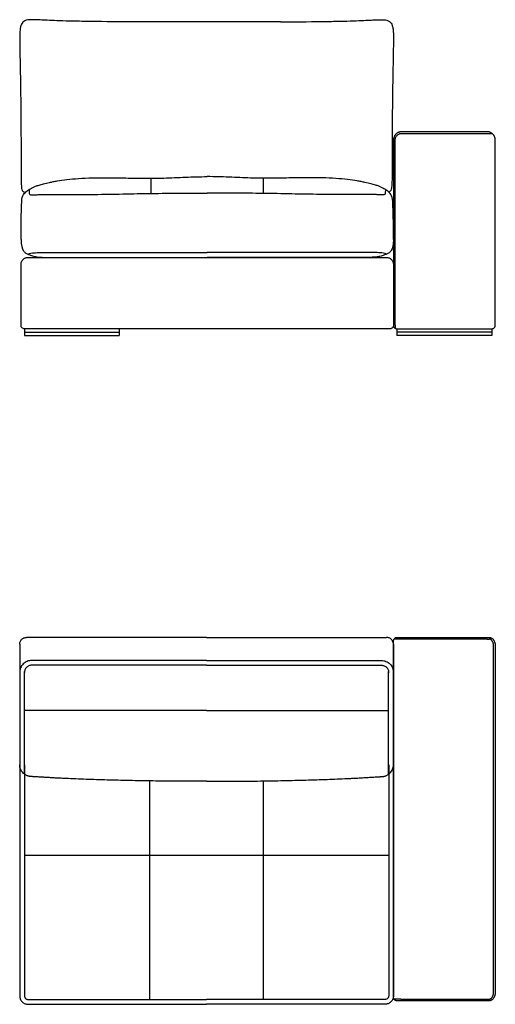
# Model space of a CAD drawing. Units: millimetres. Extents: x -24384 to 47921, y -21938 to -347.
# Drawn here: x -18821 to -17421, y -13492 to -10594 of the extents above; entities that cross this region are included whole.
import ezdxf

# ---------------------------------------------------------------- set-up
doc = ezdxf.new("R2010")
doc.units = ezdxf.units.MM
doc.layers.add('03_LINEA FINA', color=254, linetype='Continuous', true_color=0xbebebe)

msp = doc.modelspace()

# ---------------------------------------------------------------- linework, layer by layer
at = {"layer": '03_LINEA FINA'}
msp.add_lwpolyline([(-17734.6, -13054), (-18247.6, -13054), (-18806.7, -13054)], dxfattribs=at)
for points, knots in [([(-18488.2, -10600), (-18543.1, -10600), (-18610.4, -10599.4), (-18675.3, -10598), (-18712.9, -10596.8), (-18740.9, -10595.6), (-18761.1, -10594.6), (-18775.5, -10593.9), (-18791.6, -10593.7), (-18806.7, -10595.7), (-18815.2, -10604), (-18818.7, -10615.9), (-18820.7, -10631.6), (-18820.7, -10653.8), (-18820.3, -10683.8), (-18819.8, -10710.6), (-18819.1, -10742.3), (-18818.5, -10779.5), (-18817.9, -10815.6), (-18817.5, -10847.9), (-18817.3, -10873.9), (-18817.1, -10897.3), (-18817, -10917.1), (-18816.9, -10932.5), (-18816.8, -10948.5), (-18816.8, -10962.4), (-18816.8, -10973.8), (-18816.8, -10981), (-18816.8, -10987), (-18816.8, -10991.4), (-18816.8, -10995.2), (-18816.8, -10998.2), (-18816.8, -10999.8), (-18816.8, -11000.7), (-18816.8, -11001.1), (-18816.8, -11001.6), (-18816.8, -11002.7), (-18816.8, -11004.9), (-18816.8, -11008), (-18816.8, -11011.5), (-18816.8, -11016.1), (-18816.8, -11021.7), (-18816.7, -11030.1), (-18816.7, -11037.8), (-18816.7, -11044.8), (-18816.6, -11054.6), (-18816.5, -11067.1), (-18816.1, -11079.2), (-18815.5, -11087.8), (-18814.2, -11095.2), (-18811.6, -11099.3), (-18807.6, -11101.6), (-18805.1, -11102.4), (-18804.4, -11102.6)], [885.458543, 885.458543, 885.458543, 885.458543, 939.588747, 966.653849, 993.718951, 1020.784053, 1047.849155, 1074.914257, 1101.979359, 1170.853069, 1239.726779, 1274.163634, 1308.600489, 1377.474199, 1411.911054, 1446.347909, 1480.784764, 1515.221619, 1549.658474, 1566.876901, 1584.095329, 1601.313756, 1609.92297, 1618.532183, 1627.141397, 1635.750611, 1640.055218, 1644.359825, 1646.512128, 1648.664432, 1650.816735, 1651.892887, 1652.969038, 1653.034322, 1653.099605, 1653.230172, 1653.491305, 1654.013571, 1655.058104, 1656.102637, 1657.147171, 1659.236237, 1661.325303, 1665.503435, 1667.592501, 1669.681567, 1678.037831, 1686.394095, 1694.750359, 1703.106623, 1719.819151, 1736.531679, 1742.518535, 1742.518535, 1742.518535, 1742.518535]), ([(-18053, -10600), (-17998.1, -10600), (-17930.8, -10599.4), (-17865.9, -10598), (-17828.3, -10596.8), (-17800.3, -10595.6), (-17780.1, -10594.6), (-17765.7, -10593.9), (-17749.7, -10593.7), (-17734.5, -10595.7), (-17726.1, -10604), (-17722.5, -10615.9), (-17720.6, -10631.6), (-17720.6, -10653.8), (-17721, -10683.8), (-17721.5, -10710.6), (-17722.1, -10742.3), (-17722.8, -10779.5), (-17723.4, -10815.6), (-17723.8, -10847.9), (-17724, -10873.9), (-17724.2, -10897.3), (-17724.3, -10917.1), (-17724.4, -10932.5), (-17724.4, -10948.5), (-17724.5, -10962.4), (-17724.5, -10973.8), (-17724.5, -10981), (-17724.5, -10987), (-17724.5, -10991.4), (-17724.5, -10995.2), (-17724.5, -10998.2), (-17724.5, -10999.8), (-17724.5, -11000.7), (-17724.5, -11001.1), (-17724.5, -11001.6), (-17724.5, -11002.7), (-17724.5, -11004.9), (-17724.5, -11008), (-17724.5, -11011.5), (-17724.5, -11016.1), (-17724.5, -11021.7), (-17724.5, -11030.1), (-17724.6, -11037.8), (-17724.6, -11044.8), (-17724.6, -11054.6), (-17724.8, -11067.1), (-17725.2, -11079.2), (-17725.8, -11087.8), (-17727.1, -11095.2), (-17729.5, -11099.1), (-17732.6, -11101), (-17734.1, -11101.6)], [885.458543, 885.458543, 885.458543, 885.458543, 939.588747, 966.653849, 993.718951, 1020.784053, 1047.849155, 1074.914257, 1101.979359, 1170.853069, 1239.726779, 1274.163634, 1308.600489, 1377.474199, 1411.911054, 1446.347909, 1480.784764, 1515.221619, 1549.658474, 1566.876901, 1584.095329, 1601.313756, 1609.92297, 1618.532183, 1627.141397, 1635.750611, 1640.055218, 1644.359825, 1646.512128, 1648.664432, 1650.816735, 1651.892887, 1652.969038, 1653.034322, 1653.099605, 1653.230172, 1653.491305, 1654.013571, 1655.058104, 1656.102637, 1657.147171, 1659.236237, 1661.325303, 1665.503435, 1667.592501, 1669.681567, 1678.037831, 1686.394095, 1694.750359, 1703.106623, 1719.819151, 1734.086053, 1734.086053, 1734.086053, 1734.086053]), ([(-17720.6, -11493.5), (-17720.6, -11471.9), (-17720.6, -11427.9), (-17720.6, -11360.2), (-17720.6, -11291.3), (-17720.6, -11233.2), (-17720.6, -11186.8), (-17720.6, -11152), (-17720.6, -11117.4), (-17720.6, -11082.9), (-17720.6, -11054.5), (-17720.6, -11031.9), (-17720.6, -11015), (-17720.6, -11001), (-17720.6, -10989.9), (-17720.6, -10981.6), (-17720.6, -10973.3), (-17720.6, -10966.5), (-17720.6, -10961), (-17720.6, -10957.6), (-17720.6, -10954.8), (-17720.6, -10952.8), (-17720.6, -10951.1), (-17720.6, -10949.9), (-17720.6, -10949.2), (-17720.6, -10948.9), (-17720.6, -10948.7), (-17720.6, -10948.6), (-17720.6, -10948.5), (-17720.6, -10948.4), (-17720.6, -10948.3), (-17720.6, -10948.1), (-17720.6, -10947.9), (-17720.6, -10947.5), (-17720.6, -10947), (-17720.5, -10946.4), (-17720.5, -10945.8), (-17720.4, -10945.1), (-17720.2, -10944.1), (-17720, -10942.9), (-17719.6, -10941.3), (-17718.9, -10939.4), (-17717.9, -10937.1), (-17716.6, -10934.9), (-17715.1, -10932.8), (-17712.8, -10930.2), (-17710.1, -10928), (-17707.2, -10926.3), (-17705, -10925.2), (-17703.1, -10924.6), (-17701.6, -10924.2), (-17700.4, -10923.9), (-17699.5, -10923.8), (-17698.7, -10923.7), (-17698.2, -10923.6), (-17697.6, -10923.6), (-17697.2, -10923.5), (-17696.8, -10923.5), (-17696.6, -10923.5), (-17696.4, -10923.5), (-17696.3, -10923.5), (-17696.1, -10923.5), (-17696.1, -10923.5), (-17696, -10923.5), (-17695.8, -10923.5), (-17695.5, -10923.5), (-17694.8, -10923.5), (-17693.9, -10923.5), (-17692.9, -10923.5), (-17691.6, -10923.5), (-17689.9, -10923.5), (-17687.1, -10923.5), (-17683.8, -10923.5), (-17679.7, -10923.5), (-17675.7, -10923.5), (-17670.3, -10923.5), (-17663.7, -10923.5), (-17655.7, -10923.5), (-17645.2, -10923.5), (-17632.2, -10923.5), (-17616.7, -10923.5), (-17601.3, -10923.5), (-17586, -10923.5), (-17570.7, -10923.5), (-17555.4, -10923.5), (-17540.1, -10923.5), (-17524.7, -10923.5), (-17509.2, -10923.5), (-17496.2, -10923.5), (-17485.7, -10923.5), (-17477.7, -10923.5), (-17471.1, -10923.5), (-17465.7, -10923.5), (-17461.7, -10923.5), (-17457.6, -10923.5), (-17454.3, -10923.5), (-17451.5, -10923.5), (-17449.8, -10923.5), (-17448.5, -10923.5), (-17447.5, -10923.5), (-17446.6, -10923.5), (-17445.9, -10923.5), (-17445.6, -10923.5), (-17445.4, -10923.5), (-17445.3, -10923.5), (-17445.2, -10923.5), (-17445.1, -10923.5), (-17445, -10923.5), (-17444.8, -10923.5), (-17444.6, -10923.5), (-17444.2, -10923.5), (-17443.8, -10923.6), (-17443.2, -10923.6), (-17442.7, -10923.7), (-17441.9, -10923.8), (-17441, -10923.9), (-17439.8, -10924.2), (-17438.3, -10924.6), (-17436.4, -10925.2), (-17434.2, -10926.3), (-17431.3, -10928), (-17428.6, -10930.2), (-17426.3, -10932.8), (-17424.8, -10934.9), (-17423.5, -10937.1), (-17422.5, -10939.4), (-17421.8, -10941.3), (-17421.4, -10942.9), (-17421.2, -10944.1), (-17421, -10945.1), (-17420.9, -10945.8), (-17420.8, -10946.4), (-17420.8, -10947), (-17420.8, -10947.5), (-17420.8, -10947.9), (-17420.8, -10948.1), (-17420.8, -10948.3), (-17420.8, -10948.4), (-17420.8, -10948.5), (-17420.8, -10948.6), (-17420.8, -10948.7), (-17420.8, -10948.9), (-17420.8, -10949.2), (-17420.8, -10949.9), (-17420.8, -10951.1), (-17420.8, -10952.8), (-17420.8, -10954.8), (-17420.8, -10957.6), (-17420.8, -10961), (-17420.8, -10966.5), (-17420.8, -10973.3), (-17420.8, -10981.6), (-17420.8, -10989.9), (-17420.8, -11001), (-17420.8, -11015), (-17420.8, -11031.9), (-17420.8, -11054.5), (-17420.8, -11082.9), (-17420.8, -11117.4), (-17420.8, -11152), (-17420.8, -11186.8), (-17420.8, -11221.6), (-17420.8, -11256.4), (-17420.8, -11291.2), (-17420.8, -11325.7), (-17420.8, -11360.1), (-17420.8, -11388.4), (-17420.8, -11410.9), (-17420.8, -11427.7), (-17420.8, -11444.3), (-17420.8, -11458.1), (-17420.8, -11469.1), (-17420.8, -11475.9), (-17420.8, -11481.3), (-17420.8, -11485.4), (-17420.8, -11488.8), (-17420.8, -11491.1), (-17420.8, -11492.5), (-17420.8, -11493.2), (-17420.8, -11493.5), (-17420.8, -11493.5), (-17420.8, -11493.6), (-17420.8, -11493.6), (-17420.8, -11493.7), (-17420.8, -11493.8), (-17420.8, -11494), (-17420.8, -11494.2), (-17420.8, -11494.5), (-17420.8, -11494.9), (-17420.9, -11495.3), (-17421, -11495.8), (-17421.2, -11496.4), (-17421.4, -11497.2), (-17421.9, -11498.1), (-17422.5, -11499.3), (-17423.6, -11500.6), (-17425, -11501.7), (-17426.1, -11502.4), (-17427, -11502.8), (-17427.8, -11503.1), (-17428.4, -11503.3), (-17428.9, -11503.4), (-17429.4, -11503.4), (-17429.7, -11503.5), (-17430, -11503.5), (-17430.2, -11503.5), (-17430.4, -11503.5), (-17430.5, -11503.5), (-17430.6, -11503.5), (-17430.6, -11503.5), (-17430.7, -11503.5), (-17430.7, -11503.5), (-17431.1, -11503.5), (-17431.9, -11503.5), (-17433.4, -11503.5), (-17435.3, -11503.5), (-17437.6, -11503.5), (-17440.7, -11503.5), (-17444.5, -11503.5), (-17450.6, -11503.5), (-17458.1, -11503.5), (-17467.1, -11503.5), (-17476, -11503.5), (-17487.7, -11503.5), (-17502.3, -11503.5), (-17519.6, -11503.5), (-17542.4, -11503.5), (-17570.7, -11503.5), (-17599, -11503.5), (-17621.8, -11503.5), (-17639.1, -11503.5), (-17653.7, -11503.5), (-17665.4, -11503.5), (-17674.3, -11503.5), (-17683.3, -11503.5), (-17690.8, -11503.5), (-17696.9, -11503.5), (-17700.7, -11503.5), (-17703.8, -11503.5), (-17706.1, -11503.5), (-17708, -11503.5), (-17709.5, -11503.5), (-17710.3, -11503.5), (-17710.7, -11503.5), (-17710.7, -11503.5), (-17710.8, -11503.5), (-17710.8, -11503.5), (-17710.9, -11503.5), (-17711, -11503.5), (-17711.2, -11503.5), (-17711.4, -11503.5), (-17711.7, -11503.5), (-17712, -11503.4), (-17712.5, -11503.4), (-17713, -11503.3), (-17713.6, -11503.1), (-17714.3, -11502.8), (-17715.3, -11502.4), (-17716.4, -11501.7), (-17717.8, -11500.6), (-17719.1, -11499), (-17720, -11497.2), (-17720.5, -11495.3), (-17720.6, -11494.1), (-17720.6, -11493.5), (-17720.6, -11493.5), (-17720.6, -11493.5), (-17720.6, -11493.5)], [3479.269908, 3479.269908, 3479.269908, 3479.269908, 3543.644908, 3608.019908, 3672.394908, 3736.769908, 3768.957408, 3801.144908, 3833.332408, 3865.519908, 3897.707408, 3913.801158, 3929.894908, 3945.988658, 3954.035533, 3962.082408, 3970.129283, 3978.176158, 3982.199596, 3986.223033, 3988.234752, 3990.246471, 3992.258189, 3993.264049, 3993.766978, 3994.269908, 3994.308258, 3994.346607, 3994.423306, 3994.576704, 3994.730102, 3994.8835, 3995.190297, 3995.497093, 3996.110685, 3996.724277, 3997.33787, 3997.951462, 3999.178647, 4000.405831, 4001.633016, 4004.087385, 4006.541754, 4008.996124, 4011.450493, 4013.904862, 4018.813601, 4021.26797, 4023.722339, 4026.176709, 4027.403893, 4028.631078, 4029.858262, 4030.471855, 4031.085447, 4031.699039, 4032.312632, 4032.619428, 4032.926224, 4033.079622, 4033.23302, 4033.386418, 4033.463117, 4033.501467, 4033.539816, 4034.06716, 4034.594504, 4035.649191, 4036.703879, 4037.758566, 4039.867941, 4041.977316, 4046.196066, 4050.414816, 4054.633566, 4058.852316, 4067.289816, 4075.727316, 4084.164816, 4101.039816, 4117.914816, 4134.789816, 4151.664816, 4168.539816, 4185.414816, 4202.289816, 4219.164816, 4236.039816, 4252.914816, 4261.352316, 4269.789816, 4278.227316, 4282.446066, 4286.664816, 4290.883566, 4295.102316, 4297.211691, 4299.321066, 4300.375754, 4301.430441, 4302.485129, 4303.012473, 4303.539816, 4303.578166, 4303.616515, 4303.693214, 4303.846612, 4304.000011, 4304.153409, 4304.460205, 4304.767001, 4305.380593, 4305.994186, 4306.607778, 4307.22137, 4308.448555, 4309.675739, 4310.902924, 4313.357293, 4315.811663, 4318.266032, 4323.17477, 4325.62914, 4328.083509, 4330.537878, 4332.992247, 4335.446617, 4336.673801, 4337.900986, 4339.128171, 4339.741763, 4340.355355, 4340.968948, 4341.58254, 4341.889336, 4342.196132, 4342.34953, 4342.502928, 4342.656326, 4342.733025, 4342.771375, 4342.809725, 4343.312654, 4343.815584, 4344.821443, 4346.833162, 4348.844881, 4350.8566, 4354.880037, 4358.903475, 4366.95035, 4374.997225, 4383.0441, 4391.090975, 4407.184725, 4423.278475, 4439.372225, 4471.559725, 4503.747225, 4535.934725, 4568.122225, 4600.309725, 4632.497225, 4664.684725, 4696.872225, 4729.059725, 4761.247225, 4777.340975, 4793.434725, 4809.528475, 4825.622225, 4833.6691, 4841.715975, 4845.739412, 4849.76285, 4853.786287, 4855.798006, 4856.803865, 4857.809725, 4857.825064, 4857.840404, 4857.871084, 4857.932443, 4858.055161, 4858.17788, 4858.300598, 4858.546035, 4858.791472, 4859.282346, 4859.77322, 4860.264094, 4860.754968, 4861.736715, 4862.718463, 4863.700211, 4865.663706, 4867.627202, 4868.608949, 4869.590697, 4870.572445, 4871.063319, 4871.554192, 4872.045066, 4872.53594, 4872.781377, 4873.026814, 4873.149532, 4873.272251, 4873.394969, 4873.456329, 4873.487008, 4873.502348, 4873.517688, 4874.689563, 4875.861438, 4878.205188, 4880.548938, 4882.892688, 4887.580188, 4892.267688, 4901.642688, 4911.017688, 4920.392688, 4929.767688, 4948.517688, 4967.267688, 4986.017688, 5023.517688, 5061.017688, 5079.767688, 5098.517688, 5117.267688, 5126.642688, 5136.017688, 5145.392688, 5154.767688, 5159.455188, 5164.142688, 5166.486438, 5168.830188, 5171.173938, 5172.345813, 5173.517688, 5173.533028, 5173.548367, 5173.579047, 5173.640406, 5173.763125, 5173.885843, 5174.008562, 5174.253999, 5174.499435, 5174.990309, 5175.481183, 5175.972057, 5176.462931, 5177.444679, 5178.426426, 5179.408174, 5181.371669, 5183.335165, 5185.29866, 5187.262156, 5189.225651, 5189.225651, 5189.225651, 5189.225651, 5189.225651, 5189.225651, 5189.225651]), ([(-18813.1, -11117.4), (-18810.8, -11108.8), (-18804.8, -11102.6), (-18795.1, -11094.8), (-18784.8, -11088.9), (-18774.3, -11084.2), (-18764.3, -11080.6), (-18751, -11076.8), (-18736.5, -11073.4), (-18722.2, -11070.6), (-18706.2, -11067.7), (-18682.6, -11064.3), (-18648.4, -11060.9), (-18607.9, -11059), (-18568.8, -11059), (-18535, -11059.4), (-18499.9, -11060), (-18453.8, -11060.7), (-18405.1, -11060.3), (-18364.6, -11058.8), (-18322.1, -11056.9), (-18290, -11055.9), (-18268.6, -11055.9)], [12.052733, 12.052733, 12.052733, 12.052733, 22.235787, 33.353681, 44.471574, 50.030521, 55.589468, 61.148415, 66.707361, 69.486835, 72.266308, 77.825255, 83.384202, 88.943148, 94.502095, 97.281569, 100.061042, 105.619989, 111.178936, 114.194591, 117.210247, 123.241559, 123.241559, 123.241559, 123.241559]), ([(-17724.3, -11117.4), (-17726.6, -11108.8), (-17732.6, -11102.6), (-17742.2, -11094.8), (-17752.6, -11088.9), (-17763.1, -11084.2), (-17773.1, -11080.6), (-17786.4, -11076.8), (-17800.9, -11073.4), (-17815.2, -11070.6), (-17831.2, -11067.7), (-17854.8, -11064.3), (-17889, -11060.9), (-17929.4, -11059), (-17968.6, -11059), (-18002.3, -11059.4), (-18037.4, -11060), (-18083.5, -11060.7), (-18132.2, -11060.3), (-18172.7, -11058.8), (-18215.2, -11056.9), (-18247.3, -11055.9), (-18268.6, -11055.9)], [12.052733, 12.052733, 12.052733, 12.052733, 22.235787, 33.353681, 44.471574, 50.030521, 55.589468, 61.148415, 66.707361, 69.486835, 72.266308, 77.825255, 83.384202, 88.943148, 94.502095, 97.281569, 100.061042, 105.619989, 111.178936, 114.194591, 117.210247, 123.241559, 123.241559, 123.241559, 123.241559]), ([(-18793, -11095.2), (-18793, -11102.1), (-18792.6, -11106), (-18791.5, -11108.3), (-18787.8, -11109.4), (-18779.6, -11109.2), (-18772.6, -11109), (-18761.1, -11108.8), (-18743.4, -11108.6), (-18718, -11108.6), (-18686.4, -11108.7), (-18650.2, -11108.7), (-18610.9, -11108.4), (-18570, -11107.8), (-18527.9, -11107), (-18485.2, -11106.1), (-18443, -11105.4), (-18401.8, -11104.9), (-18360.2, -11104.6), (-18316.5, -11104.5), (-18285.1, -11104.4), (-18268.6, -11104.3)], [0, 0, 0, 0, 16.76943, 33.538859, 50.308289, 54.500646, 58.693003, 62.885361, 67.077718, 71.270075, 75.462433, 79.65479, 83.847148, 88.039505, 92.231862, 96.42422, 100.616577, 104.60659, 108.596602, 112.586615, 116.576627, 116.576627, 116.576627, 116.576627]), ([(-17744.4, -11095.2), (-17744.4, -11102.1), (-17744.7, -11106), (-17745.9, -11108.3), (-17749.6, -11109.4), (-17757.8, -11109.2), (-17764.8, -11109), (-17776.3, -11108.8), (-17794, -11108.6), (-17819.4, -11108.6), (-17851, -11108.7), (-17887.2, -11108.7), (-17926.4, -11108.4), (-17967.4, -11107.8), (-18009.4, -11107), (-18052.1, -11106.1), (-18094.3, -11105.4), (-18135.5, -11104.9), (-18177.1, -11104.6), (-18220.8, -11104.5), (-18252.2, -11104.4), (-18268.6, -11104.3)], [0, 0, 0, 0, 16.76943, 33.538859, 50.308289, 54.500646, 58.693003, 62.885361, 67.077718, 71.270075, 75.462433, 79.65479, 83.847148, 88.039505, 92.231862, 96.42422, 100.616577, 104.60659, 108.596602, 112.586615, 116.576627, 116.576627, 116.576627, 116.576627]), ([(-18816.8, -11241.1), (-18816.4, -11257.9), (-18812.7, -11272), (-18804.3, -11280.2), (-18796.9, -11283.7), (-18789.1, -11287.4), (-18778.1, -11290.7), (-18761.2, -11293.2), (-18744.2, -11293.9), (-18733.9, -11293.9)], [0, 0, 0, 0, 5.980941, 8.971411, 11.961882, 14.952352, 17.942823, 20.933293, 23.923764, 23.923764, 23.923764, 23.923764]), ([(-17720.6, -11241.1), (-17721, -11257.9), (-17724.7, -11272), (-17733.1, -11280.2), (-17740.5, -11283.7), (-17748.3, -11287.4), (-17759.3, -11290.7), (-17776.2, -11293.2), (-17793.1, -11293.9), (-17803.5, -11293.9)], [0, 0, 0, 0, 5.980941, 8.971411, 11.961882, 14.952352, 17.942823, 20.933293, 23.923764, 23.923764, 23.923764, 23.923764]), ([(-18806.8, -11503.9), (-18757.9, -11503.9), (-18662.6, -11503.9), (-18549.3, -11503.9), (-18461.4, -11503.9), (-18375, -11503.9), (-18268.6, -11503.9), (-18141, -11503.9), (-18032.4, -11503.9), (-17942.7, -11503.9), (-17850.9, -11503.9), (-17779.3, -11503.9), (-17730.1, -11503.9), (-17729.6, -11503.8), (-17728.5, -11503.7), (-17726.3, -11503.1), (-17723.4, -11501.1), (-17721.4, -11498.2), (-17720.8, -11496), (-17720.7, -11494.8), (-17720.6, -11486.7), (-17720.6, -11471.3), (-17720.6, -11441.4), (-17720.6, -11403.9), (-17720.6, -11366.4), (-17720.6, -11336.4), (-17720.6, -11321), (-17720.7, -11313), (-17720.7, -11311.8), (-17721, -11309.6), (-17721.9, -11306.5), (-17723.8, -11302.9), (-17726.4, -11299.6), (-17729.6, -11297), (-17733.2, -11295.1), (-17736.3, -11294.3), (-17738.4, -11294), (-17739.5, -11293.9), (-17740.1, -11293.9), (-17764.3, -11293.9), (-17811.8, -11293.9), (-17904, -11293.9), (-18015.2, -11293.9), (-18143.2, -11293.9), (-18268.6, -11293.9), (-18394.1, -11293.9), (-18522.2, -11293.9), (-18633.3, -11293.9), (-18725.6, -11293.9), (-18773.1, -11293.9), (-18797.3, -11293.9), (-18797.9, -11293.9), (-18799, -11294), (-18801.1, -11294.3), (-18804.2, -11295.1), (-18807.8, -11297), (-18811, -11299.6), (-18813.6, -11302.9), (-18815.5, -11306.5), (-18816.4, -11309.6), (-18816.7, -11311.8), (-18816.7, -11313), (-18816.8, -11321), (-18816.8, -11336.4), (-18816.8, -11366.4), (-18816.8, -11403.9), (-18816.8, -11441.4), (-18816.8, -11471.3), (-18816.8, -11486.7), (-18816.7, -11494.8), (-18816.6, -11496), (-18816, -11498.2), (-18814, -11501.1), (-18810.5, -11503.4), (-18808, -11503.9), (-18806.8, -11503.9)], [4432.831853, 4432.831853, 4432.831853, 4432.831853, 4580.331853, 4727.831853, 4801.581853, 4875.331853, 5022.831853, 5170.331853, 5317.831853, 5391.581853, 5465.331853, 5612.831853, 5613.322727, 5613.813601, 5614.795348, 5616.758844, 5620.685835, 5624.612826, 5626.576321, 5627.558069, 5628.539816, 5651.039816, 5673.539816, 5718.539816, 5763.539816, 5786.039816, 5808.539816, 5809.521564, 5810.503312, 5812.466807, 5816.393798, 5820.320789, 5824.24778, 5828.17477, 5832.101761, 5836.028752, 5837.992247, 5838.973995, 5839.464869, 5839.955743, 5912.455743, 5984.955743, 6129.955743, 6274.955743, 6419.955743, 6564.955743, 6709.955743, 6854.955743, 6927.455743, 6999.955743, 7000.446617, 7000.937491, 7001.919238, 7003.882734, 7007.809725, 7011.736715, 7015.663706, 7019.590697, 7023.517688, 7027.444679, 7029.408174, 7030.389922, 7031.371669, 7053.871669, 7076.371669, 7121.371669, 7166.371669, 7188.871669, 7211.371669, 7212.353417, 7213.335165, 7215.29866, 7219.225651, 7223.152642, 7227.079633, 7227.079633, 7227.079633, 7227.079633]), ([(-18796.9, -11283.7), (-18790.4, -11281.6), (-18781.7, -11280.1), (-18769.5, -11279.6), (-18761.1, -11279.6), (-18753.7, -11279.6), (-18746, -11279.6), (-18734.6, -11279.6), (-18720.6, -11279.6), (-18705.9, -11279.6), (-18692.9, -11279.6), (-18677.8, -11279.6), (-18654.6, -11279.6), (-18619.5, -11279.6), (-18575.4, -11279.6), (-18534.6, -11279.6), (-18501.9, -11279.6), (-18467, -11279.6), (-18417.9, -11279.6), (-18352.5, -11279.6), (-18297, -11279.6), (-18268.6, -11279.6)], [0, 0, 0, 0, 26.65378, 39.980669, 53.307559, 59.971004, 66.634449, 73.297894, 79.961339, 83.293061, 86.624784, 89.956506, 93.288229, 99.951674, 106.615119, 109.855383, 113.095648, 116.335913, 119.576178, 126.056708, 132.537237, 132.537237, 132.537237, 132.537237]), ([(-18733.9, -11293.9), (-18650.5, -11293.9), (-18531.4, -11293.9), (-18380.2, -11293.9), (-18305.8, -11293.9), (-18268.6, -11293.9)], [0, 0, 0, 0, 252.72644, 379.089659, 505.452879, 505.452879, 505.452879, 505.452879]), ([(-17740.5, -11283.7), (-17747, -11281.6), (-17755.7, -11280.1), (-17767.9, -11279.6), (-17776.3, -11279.6), (-17783.7, -11279.6), (-17791.4, -11279.6), (-17802.8, -11279.6), (-17816.8, -11279.6), (-17831.5, -11279.6), (-17844.5, -11279.6), (-17859.6, -11279.6), (-17882.8, -11279.6), (-17917.9, -11279.6), (-17961.9, -11279.6), (-18002.7, -11279.6), (-18035.4, -11279.6), (-18070.3, -11279.6), (-18119.4, -11279.6), (-18184.8, -11279.6), (-18240.3, -11279.6), (-18268.6, -11279.6)], [0, 0, 0, 0, 26.65378, 39.980669, 53.307559, 59.971004, 66.634449, 73.297894, 79.961339, 83.293061, 86.624784, 89.956506, 93.288229, 99.951674, 106.615119, 109.855383, 113.095648, 116.335913, 119.576178, 126.056708, 132.537237, 132.537237, 132.537237, 132.537237]), ([(-17803.5, -11293.9), (-17886.9, -11293.9), (-18005.9, -11293.9), (-18157.1, -11293.9), (-18231.5, -11293.9), (-18268.6, -11293.9)], [0, 0, 0, 0, 252.72644, 379.089659, 505.452879, 505.452879, 505.452879, 505.452879]), ([(-17720.6, -13469.3), (-17720.6, -13470.1), (-17720.6, -13471.6), (-17720.1, -13474), (-17719.3, -13476.3), (-17718.1, -13478.3), (-17717, -13479.7), (-17716, -13480.5), (-17715.2, -13481), (-17714.5, -13481.4), (-17714, -13481.6), (-17713.6, -13481.7), (-17713.2, -13481.8), (-17712.8, -13481.8), (-17712.6, -13481.9), (-17712.4, -13481.9), (-17712.3, -13481.9), (-17712.2, -13481.9), (-17712.1, -13481.9), (-17712, -13481.9), (-17712, -13481.9), (-17712, -13481.9), (-17711.6, -13481.9), (-17710.9, -13481.9), (-17709.3, -13481.9), (-17707.5, -13481.9), (-17705.2, -13481.9), (-17702.2, -13481.9), (-17698.4, -13481.9), (-17692.5, -13481.9), (-17685.1, -13481.9), (-17676.3, -13481.9), (-17667.5, -13481.9), (-17656, -13481.9), (-17641.7, -13481.9), (-17624.7, -13481.9), (-17602.3, -13481.9), (-17580.2, -13481.9), (-17558, -13481.9), (-17541.4, -13481.9), (-17524.6, -13481.9), (-17507.7, -13481.9), (-17493.5, -13481.9), (-17482.1, -13481.9), (-17473.4, -13481.9), (-17466.1, -13481.9), (-17460.2, -13481.9), (-17455.8, -13481.9), (-17451.4, -13481.9), (-17447.7, -13481.9), (-17444.7, -13481.9), (-17442.8, -13481.9), (-17441.3, -13481.9), (-17440.2, -13481.9), (-17439.3, -13481.9), (-17438.5, -13481.9), (-17438.2, -13481.9), (-17438, -13481.9), (-17437.9, -13481.9), (-17437.9, -13481.9), (-17437.8, -13481.9), (-17437.6, -13481.9), (-17437.4, -13481.9), (-17437.2, -13481.9), (-17436.8, -13481.8), (-17436.3, -13481.8), (-17435.7, -13481.7), (-17434.9, -13481.5), (-17434.1, -13481.2), (-17433, -13480.8), (-17431.7, -13480.2), (-17430.1, -13479.1), (-17428.1, -13477.4), (-17426.2, -13475.2), (-17424.6, -13472.6), (-17423.6, -13470.5), (-17422.7, -13468.3), (-17421.9, -13466), (-17421.5, -13464), (-17421.2, -13462.4), (-17421, -13461.2), (-17420.9, -13460.2), (-17420.9, -13459.5), (-17420.8, -13458.9), (-17420.8, -13458.3), (-17420.8, -13457.8), (-17420.8, -13457.4), (-17420.8, -13457.2), (-17420.8, -13457), (-17420.8, -13456.9), (-17420.8, -13456.7), (-17420.8, -13456.7), (-17420.8, -13456.6), (-17420.8, -13456.3), (-17420.8, -13455.6), (-17420.8, -13454.4), (-17420.8, -13452.2), (-17420.8, -13449.1), (-17420.8, -13445.4), (-17420.8, -13440.3), (-17420.8, -13434), (-17420.8, -13423.9), (-17420.8, -13411.1), (-17420.8, -13395.7), (-17420.8, -13380.1), (-17420.8, -13359.2), (-17420.8, -13332.9), (-17420.8, -13301), (-17420.8, -13258.2), (-17420.8, -13204.4), (-17420.8, -13139.9), (-17420.8, -13075.5), (-17420.8, -13011.2), (-17420.8, -12947.1), (-17420.8, -12883), (-17420.8, -12818.8), (-17420.8, -12754.4), (-17420.8, -12689.8), (-17420.8, -12636.1), (-17420.8, -12593.3), (-17420.8, -12561.4), (-17420.8, -12535), (-17420.8, -12514.1), (-17420.8, -12498.6), (-17420.8, -12483.1), (-17420.8, -12470.4), (-17420.8, -12460.2), (-17420.8, -12453.9), (-17420.8, -12448.9), (-17420.8, -12445.2), (-17420.8, -12442), (-17420.8, -12439.9), (-17420.8, -12438.6), (-17420.8, -12438), (-17420.8, -12437.7), (-17420.8, -12437.6), (-17420.8, -12437.5), (-17420.8, -12437.4), (-17420.8, -12437.3), (-17420.8, -12437.1), (-17420.8, -12436.8), (-17420.8, -12436.5), (-17420.8, -12436), (-17420.8, -12435.4), (-17420.9, -12434.8), (-17420.9, -12434), (-17421, -12433), (-17421.2, -12431.9), (-17421.5, -12430.3), (-17421.9, -12428.3), (-17422.7, -12426), (-17423.6, -12423.7), (-17424.6, -12421.6), (-17426.2, -12419), (-17428.1, -12416.8), (-17430.1, -12415.1), (-17431.7, -12414.1), (-17433, -12413.4), (-17434.1, -12413), (-17434.9, -12412.8), (-17435.7, -12412.6), (-17436.3, -12412.5), (-17436.8, -12412.4), (-17437.2, -12412.4), (-17437.4, -12412.4), (-17437.6, -12412.4), (-17437.8, -12412.4), (-17437.9, -12412.4), (-17437.9, -12412.4), (-17438, -12412.4), (-17438.2, -12412.4), (-17438.5, -12412.4), (-17439.3, -12412.4), (-17440.2, -12412.4), (-17441.3, -12412.4), (-17442.8, -12412.4), (-17444.7, -12412.4), (-17447.7, -12412.4), (-17451.4, -12412.4), (-17455.8, -12412.4), (-17460.2, -12412.4), (-17466.1, -12412.4), (-17473.4, -12412.4), (-17482.1, -12412.4), (-17493.5, -12412.4), (-17507.7, -12412.4), (-17524.6, -12412.4), (-17541.4, -12412.4), (-17558, -12412.4), (-17580.2, -12412.4), (-17602.3, -12412.4), (-17624.7, -12412.4), (-17641.7, -12412.4), (-17656, -12412.4), (-17667.5, -12412.4), (-17676.3, -12412.4), (-17685.1, -12412.4), (-17692.5, -12412.4), (-17698.4, -12412.4), (-17702.2, -12412.4), (-17705.2, -12412.4), (-17707.5, -12412.4), (-17709.3, -12412.4), (-17710.9, -12412.4), (-17711.6, -12412.4), (-17712, -12412.4), (-17712, -12412.4), (-17712, -12412.4), (-17712.1, -12412.4), (-17712.2, -12412.4), (-17712.3, -12412.4), (-17712.4, -12412.4), (-17712.6, -12412.4), (-17712.8, -12412.4), (-17713.2, -12412.5), (-17713.6, -12412.6), (-17714, -12412.7), (-17714.5, -12412.9), (-17715.2, -12413.2), (-17716, -12413.8), (-17717, -12414.6), (-17718.1, -12416), (-17719.1, -12417.7), (-17719.7, -12419.2), (-17720, -12420.3), (-17720.3, -12421.3), (-17720.4, -12422.1), (-17720.5, -12422.7), (-17720.6, -12423.2), (-17720.6, -12423.7), (-17720.6, -12424.1), (-17720.6, -12424.3), (-17720.6, -12424.5), (-17720.6, -12424.7), (-17720.6, -12424.8), (-17720.6, -12424.9), (-17720.6, -12424.9), (-17720.6, -12424.9), (-17720.6, -12425.6), (-17720.6, -12426.8), (-17720.6, -12429.4), (-17720.6, -12433.8), (-17720.6, -12440.2), (-17720.6, -12447.9), (-17720.6, -12458.2), (-17720.6, -12471.2), (-17720.6, -12492.2), (-17720.6, -12518.8), (-17720.6, -12551.2), (-17720.6, -12583.8), (-17720.6, -12627.7), (-17720.6, -12682.9), (-17720.6, -12738.1), (-17720.6, -12782.3), (-17720.6, -12826.3), (-17720.6, -12881.3), (-17720.6, -12947.1), (-17720.6, -13013), (-17720.6, -13067.9), (-17720.6, -13112), (-17720.6, -13156.1), (-17720.6, -13200.3), (-17720.6, -13244.5), (-17720.6, -13277.5), (-17720.6, -13310.4), (-17720.6, -13354), (-17720.6, -13407.7), (-17720.6, -13449.2), (-17720.6, -13469.3)], [-19.634954, -19.634954, -19.634954, -19.634954, -17.180585, -14.726216, -12.271846, -9.817477, -7.363108, -6.135923, -4.908739, -3.681554, -3.067962, -2.454369, -1.840777, -1.227185, -0.920388, -0.613592, -0.460194, -0.306796, -0.153398, -0.076699, -0.03835, -0.019175, 0, 1.650391, 3.300781, 6.601563, 9.902344, 13.203125, 19.804688, 26.40625, 39.609375, 52.8125, 66.015625, 79.21875, 105.625, 132.03125, 158.4375, 211.25, 237.65625, 264.0625, 290.46875, 316.875, 343.28125, 356.484375, 369.6875, 382.890625, 389.492188, 396.09375, 402.695313, 409.296875, 412.597656, 415.898438, 417.548828, 419.199219, 420.849609, 421.674805, 422.5, 422.53835, 422.576699, 422.653398, 422.806796, 423.113592, 423.420388, 423.727185, 424.340777, 424.954369, 426.181554, 427.408739, 428.635923, 429.863108, 432.317477, 434.771846, 437.226216, 442.134954, 444.589323, 447.043693, 449.498062, 451.952431, 454.4068, 455.633985, 456.86117, 458.088354, 458.701947, 459.315539, 459.929131, 460.542724, 460.84952, 461.156316, 461.309714, 461.463112, 461.61651, 461.693209, 461.731559, 461.769908, 462.678111, 463.586314, 465.402721, 469.035533, 472.668346, 476.301158, 483.566783, 490.832408, 505.363658, 519.894908, 534.426158, 548.957408, 578.019908, 607.082408, 636.144908, 694.269908, 752.394908, 810.519908, 868.644908, 926.769908, 984.894908, 1043.019908, 1101.144908, 1159.269908, 1217.394908, 1246.457408, 1275.519908, 1304.582408, 1319.113658, 1333.644908, 1348.176158, 1362.707408, 1369.973033, 1377.238658, 1380.871471, 1384.504283, 1388.137096, 1389.953502, 1390.861705, 1391.769908, 1391.808258, 1391.846607, 1391.923306, 1392.076704, 1392.230102, 1392.3835, 1392.690297, 1392.997093, 1393.610685, 1394.224277, 1394.83787, 1395.451462, 1396.678647, 1397.905831, 1399.133016, 1401.587385, 1404.041754, 1406.496124, 1408.950493, 1411.404862, 1416.313601, 1418.76797, 1421.222339, 1423.676709, 1424.903893, 1426.131078, 1427.358262, 1428.585447, 1429.199039, 1429.812632, 1430.119428, 1430.426224, 1430.73302, 1430.886418, 1430.963117, 1431.001467, 1431.039816, 1431.865012, 1432.690207, 1434.340598, 1435.990988, 1437.641379, 1440.94216, 1444.242941, 1450.844504, 1457.446066, 1464.047629, 1470.649191, 1483.852316, 1497.055441, 1510.258566, 1536.664816, 1563.071066, 1589.477316, 1615.883566, 1642.289816, 1695.102316, 1721.508566, 1747.914816, 1774.321066, 1787.524191, 1800.727316, 1813.930441, 1827.133566, 1833.735129, 1840.336691, 1843.637473, 1846.938254, 1850.239035, 1851.889426, 1853.539816, 1853.558991, 1853.578166, 1853.616515, 1853.693214, 1853.846612, 1854.000011, 1854.153409, 1854.460205, 1854.767001, 1855.380593, 1855.994186, 1856.607778, 1857.22137, 1858.448555, 1859.675739, 1860.902924, 1863.357293, 1865.811663, 1867.038847, 1868.266032, 1869.493217, 1870.106809, 1870.720401, 1871.333993, 1871.947586, 1872.254382, 1872.561178, 1872.714576, 1872.867974, 1873.021372, 1873.098071, 1873.136421, 1873.155596, 1873.17477, 1875.040005, 1876.905239, 1880.635708, 1888.096645, 1895.557583, 1903.01852, 1917.940395, 1932.86227, 1962.70602, 1992.54977, 2022.39352, 2052.23727, 2111.92477, 2171.61227, 2201.45602, 2231.29977, 2290.98727, 2350.67477, 2410.36227, 2470.04977, 2499.89352, 2529.73727, 2589.42477, 2619.26852, 2649.11227, 2678.95602, 2708.79977, 2768.48727, 2828.17477, 2828.17477, 2828.17477, 2828.17477]), ([(-17444.7, -12417.4), (-17444.7, -12417.4), (-17444.7, -12417.4), (-17466.9, -12417.4), (-17509.7, -12417.4), (-17571.5, -12417.4), (-17633.3, -12417.4), (-17676.8, -12417.4), (-17700.1, -12417.4), (-17702.4, -12417.4), (-17705.2, -12417.4), (-17708.6, -12417.4), (-17710.9, -12417.4), (-17712, -12417.4), (-17712, -12417.4), (-17712, -12417.4), (-17712, -12417.4), (-17712, -12417.4), (-17712, -12417.4), (-17712, -12417.4)], [1591.469766, 1591.469766, 1591.469766, 1591.469766, 1591.489369, 1591.508971, 1659.820792, 1728.132612, 1796.444433, 1864.756254, 1866.478874, 1868.201494, 1871.646734, 1875.091974, 1878.537214, 1878.537214, 1878.537214, 1878.537617, 1878.537619, 1878.542745, 1878.593524, 1878.593524, 1878.593524, 1878.593524]), ([(-17698.4, -13476.9), (-17698.4, -13476.9), (-17676.2, -13476.9), (-17633.3, -13476.9), (-17571.5, -13476.9), (-17509.7, -13476.9), (-17466.4, -13476.9), (-17443, -13476.9), (-17441.3, -13476.9), (-17439.9, -13476.9), (-17438.9, -13476.9), (-17438.4, -13476.9), (-17438, -13476.9), (-17437.9, -13476.9), (-17437.8, -13476.9), (-17437.8, -13476.9), (-17437.7, -13476.9), (-17437.6, -13476.9), (-17437.4, -13476.9), (-17437.1, -13476.9), (-17436.7, -13476.8), (-17436.3, -13476.7), (-17435.8, -13476.6), (-17435.2, -13476.3), (-17434.4, -13476), (-17433.4, -13475.4), (-17432.6, -13474.7), (-17431.7, -13473.9), (-17430.8, -13472.9), (-17430, -13471.9), (-17429.2, -13470.7), (-17428.5, -13469.4), (-17427.7, -13467.6), (-17427.1, -13465.8), (-17426.5, -13463.7), (-17426.1, -13461.5), (-17425.8, -13459.4), (-17425.8, -13458), (-17425.7, -13457.1), (-17425.7, -13456.8), (-17425.7, -13454.2), (-17425.7, -13450.4), (-17425.7, -13445.3), (-17425.7, -13394.4), (-17425.7, -13324.9), (-17425.7, -13239.7), (-17425.7, -13157.8), (-17425.7, -13060.3), (-17425.7, -12947.1), (-17425.7, -12833.9), (-17425.7, -12736.4), (-17425.7, -12654.6), (-17425.7, -12569.4), (-17425.7, -12499.8), (-17425.7, -12448.9), (-17425.7, -12443.9), (-17425.7, -12440.1), (-17425.7, -12437.4), (-17425.7, -12437.1), (-17425.8, -12436.3), (-17425.8, -12434.8), (-17426.1, -12432.7), (-17426.5, -12430.6), (-17427.1, -12428.4), (-17427.7, -12426.6), (-17428.5, -12424.9), (-17429.3, -12423.5), (-17430, -12422.3), (-17430.8, -12421.3), (-17431.7, -12420.3), (-17432.6, -12419.5), (-17433.5, -12418.8), (-17434.6, -12418.2), (-17435.7, -12417.7), (-17436.7, -12417.5), (-17437.4, -12417.4), (-17437.8, -12417.4), (-17438.2, -12417.4), (-17438.5, -12417.4), (-17438.9, -12417.3), (-17438.9, -12417.3)], [3165.441193, 3165.441193, 3165.441193, 3165.441193, 3165.441307, 3233.753127, 3302.064948, 3370.376769, 3438.688589, 3440.423484, 3442.158378, 3443.893272, 3444.760719, 3445.194443, 3445.628167, 3445.683954, 3445.737801, 3445.791649, 3445.845497, 3445.899344, 3446.136921, 3446.374497, 3446.849649, 3447.338215, 3447.82678, 3448.34496, 3449.25092, 3450.454919, 3451.78098, 3452.581904, 3454.114234, 3455.714092, 3456.589028, 3458.418739, 3460.335579, 3462.321787, 3464.356938, 3467.025702, 3468.906098, 3470.865698, 3471.362078, 3471.608594, 3471.731216, 3479.470863, 3483.340686, 3487.210509, 3637.007493, 3711.905985, 3786.804476, 3936.60146, 4086.398443, 4236.195427, 4385.99241, 4460.890902, 4535.789394, 4685.586378, 4689.458403, 4693.330428, 4701.074479, 4701.197176, 4701.443675, 4701.939674, 4703.906072, 4705.800002, 4708.493337, 4710.523598, 4712.508417, 4714.423318, 4716.246995, 4717.117132, 4718.746768, 4720.273576, 4721.043781, 4722.36731, 4723.566622, 4724.978254, 4725.953854, 4726.89866, 4727.113375, 4727.169176, 4728.036566, 4728.199744, 4728.199744, 4728.199744, 4728.199744]), ([(-18820.6, -12787.6), (-18820.6, -12864.5), (-18820.6, -13012.5), (-18820.6, -13190.7), (-18820.6, -13333.5), (-18820.6, -13414), (-18820.6, -13459), (-18820.6, -13467.5)], [0, 0, 0, 0, 222.876859, 445.753718, 557.192147, 668.630577, 694.29323, 694.29323, 694.29323, 694.29323]), ([(-18270.6, -12835.9), (-18270.8, -12835.9), (-18271, -12835.9), (-18297.4, -12835.9), (-18348.3, -12835.8), (-18420.8, -12835.1), (-18478.4, -12834.2), (-18522.8, -12833.2), (-18555.3, -12832.4), (-18587, -12831.5), (-18617.9, -12830.5), (-18648.1, -12829.3), (-18672.5, -12828.3), (-18691.6, -12827.4), (-18705.7, -12826.7), (-18719.6, -12826), (-18731, -12825.3), (-18740.1, -12824.8), (-18746.8, -12824.4), (-18753.4, -12824), (-18760, -12823.6), (-18765.5, -12823.3), (-18769.8, -12823), (-18773.1, -12822.8), (-18775.8, -12822.6), (-18777.9, -12822.5), (-18779.5, -12822.4), (-18781.1, -12822.3), (-18782.4, -12822.2), (-18783.5, -12822.1), (-18784.2, -12822.1), (-18784.7, -12822), (-18785.1, -12822), (-18785.5, -12822), (-18785.8, -12821.9), (-18785.9, -12821.9), (-18786, -12821.9), (-18786.1, -12821.9), (-18786.2, -12821.9), (-18786.3, -12821.9), (-18786.5, -12821.9), (-18786.7, -12821.9), (-18787, -12821.9), (-18787.4, -12821.9), (-18787.8, -12821.9), (-18788.3, -12821.8), (-18789, -12821.8), (-18789.8, -12821.7), (-18790.8, -12821.6), (-18792.2, -12821.4), (-18793.8, -12821), (-18795.4, -12820.6), (-18797, -12820.1), (-18799.2, -12819.3), (-18801.8, -12818.2), (-18804.9, -12816.4), (-18807.8, -12814.3), (-18811.4, -12811.1), (-18815.2, -12806.5), (-18818.4, -12800.3), (-18820.3, -12793.8), (-18820.6, -12789.6), (-18820.6, -12787.6)], [564.820415, 564.820415, 564.820415, 564.820415, 565.156208, 565.492001, 636.178501, 706.865001, 777.551501, 812.894751, 848.238001, 883.581251, 918.924501, 954.267751, 989.611001, 1007.282626, 1024.954251, 1042.625876, 1060.297501, 1069.133314, 1077.969126, 1086.804939, 1095.640751, 1104.476564, 1108.89447, 1113.312376, 1117.730283, 1119.939236, 1122.148189, 1124.357142, 1126.566095, 1127.670572, 1128.775048, 1129.327287, 1129.879525, 1130.431763, 1130.984001, 1131.037691, 1131.09138, 1131.198759, 1131.306137, 1131.413516, 1131.628273, 1131.843031, 1132.272545, 1132.70206, 1133.131574, 1133.561089, 1134.420118, 1135.279148, 1136.138177, 1137.856235, 1139.574294, 1141.292352, 1143.010411, 1144.728469, 1148.164586, 1151.600703, 1155.03682, 1158.472937, 1165.345171, 1172.217405, 1179.089639, 1185.961873, 1185.961873, 1185.961873, 1185.961873]), ([(-18806.7, -12787.6), (-18806.7, -12864.5), (-18806.7, -13012.5), (-18806.7, -13190.7), (-18806.7, -13333.5), (-18806.7, -13414), (-18806.7, -13459.1), (-18806.7, -13467.5)], [0, 0, 0, 0, 222.876859, 445.753718, 557.192147, 668.630577, 694.327246, 694.327246, 694.327246, 694.327246]), ([(-18270.6, -12835.9), (-18270.5, -12835.9), (-18270.3, -12835.9), (-18243.9, -12835.9), (-18193, -12835.8), (-18120.5, -12835.1), (-18062.9, -12834.2), (-18018.5, -12833.2), (-17986, -12832.4), (-17954.2, -12831.5), (-17923.3, -12830.5), (-17893.2, -12829.3), (-17868.8, -12828.3), (-17849.7, -12827.4), (-17835.6, -12826.7), (-17821.7, -12826), (-17810.3, -12825.3), (-17801.2, -12824.8), (-17794.5, -12824.4), (-17787.9, -12824), (-17781.2, -12823.6), (-17775.8, -12823.3), (-17771.4, -12823), (-17768.2, -12822.8), (-17765.5, -12822.6), (-17763.4, -12822.5), (-17761.8, -12822.4), (-17760.2, -12822.3), (-17758.8, -12822.2), (-17757.8, -12822.1), (-17757.1, -12822.1), (-17756.6, -12822), (-17756.2, -12822), (-17755.8, -12822), (-17755.5, -12821.9), (-17755.3, -12821.9), (-17755.3, -12821.9), (-17755.2, -12821.9), (-17755.1, -12821.9), (-17755, -12821.9), (-17754.8, -12821.9), (-17754.6, -12821.9), (-17754.2, -12821.9), (-17753.8, -12821.9), (-17753.5, -12821.9), (-17752.9, -12821.8), (-17752.3, -12821.8), (-17751.5, -12821.7), (-17750.4, -12821.6), (-17749.1, -12821.4), (-17747.5, -12821), (-17745.9, -12820.6), (-17744.3, -12820.1), (-17742.1, -12819.3), (-17739.5, -12818.2), (-17736.4, -12816.4), (-17733.5, -12814.3), (-17729.9, -12811.1), (-17726.1, -12806.5), (-17722.9, -12800.3), (-17721, -12793.8), (-17720.6, -12789.6), (-17720.6, -12787.6)], [564.820415, 564.820415, 564.820415, 564.820415, 565.156208, 565.492001, 636.178501, 706.865001, 777.551501, 812.894751, 848.238001, 883.581251, 918.924501, 954.267751, 989.611001, 1007.282626, 1024.954251, 1042.625876, 1060.297501, 1069.133314, 1077.969126, 1086.804939, 1095.640751, 1104.476564, 1108.89447, 1113.312376, 1117.730283, 1119.939236, 1122.148189, 1124.357142, 1126.566095, 1127.670572, 1128.775048, 1129.327287, 1129.879525, 1130.431763, 1130.984001, 1131.037691, 1131.09138, 1131.198759, 1131.306137, 1131.413516, 1131.628273, 1131.843031, 1132.272545, 1132.70206, 1133.131574, 1133.561089, 1134.420118, 1135.279148, 1136.138177, 1137.856235, 1139.574294, 1141.292352, 1143.010411, 1144.728469, 1148.164586, 1151.600703, 1155.03682, 1158.472937, 1165.345171, 1172.217405, 1179.089639, 1185.961873, 1185.961873, 1185.961873, 1185.961873]), ([(-17734.6, -12787.6), (-17734.6, -12864.5), (-17734.6, -13012.5), (-17734.6, -13190.7), (-17734.6, -13333.5), (-17734.6, -13414), (-17734.6, -13459.1), (-17734.6, -13467.5)], [0, 0, 0, 0, 222.876859, 445.753718, 557.192147, 668.630577, 694.327246, 694.327246, 694.327246, 694.327246]), ([(-17720.6, -12787.6), (-17720.6, -12864.5), (-17720.6, -13012.5), (-17720.6, -13190.7), (-17720.6, -13333.5), (-17720.6, -13414), (-17720.6, -13459), (-17720.6, -13467.5)], [0, 0, 0, 0, 222.876859, 445.753718, 557.192147, 668.630577, 694.286907, 694.286907, 694.286907, 694.286907]), ([(-18438.1, -13478.4), (-18438.1, -13472.6), (-18438.1, -13431.6), (-18438.1, -13356.3), (-18438.1, -13218.9), (-18438.1, -13048.1), (-18438.1, -12907.3), (-18438.1, -12834.5)], [1138.633552, 1138.633552, 1138.633552, 1138.633552, 1157.082358, 1270.037204, 1382.992049, 1608.90174, 1834.811431, 1834.811431, 1834.811431, 1834.811431]), ([(-18103.2, -13478.4), (-18103.2, -13472.6), (-18103.2, -13431.6), (-18103.2, -13356.3), (-18103.2, -13218.9), (-18103.2, -13048.1), (-18103.2, -12907.3), (-18103.2, -12834.5)], [1138.633552, 1138.633552, 1138.633552, 1138.633552, 1157.082358, 1270.037204, 1382.992049, 1608.90174, 1834.811431, 1834.811431, 1834.811431, 1834.811431]), ([(-18806.7, -13467.5), (-18806.7, -13468.8), (-18806.3, -13470.9), (-18805, -13473.5), (-18803.5, -13475.3), (-18801.8, -13476.7), (-18799.1, -13478.1), (-18797.1, -13478.4), (-18795.8, -13478.4)], [0, 0, 0, 0, 9.817477, 14.726216, 19.634954, 24.543693, 29.452431, 39.269908, 39.269908, 39.269908, 39.269908]), ([(-17734.6, -13467.5), (-17734.6, -13468.8), (-17735, -13470.9), (-17736.3, -13473.5), (-17737.7, -13475.3), (-17739.5, -13476.7), (-17742.1, -13478.1), (-17744.2, -13478.4), (-17745.5, -13478.4)], [0, 0, 0, 0, 9.817477, 14.726216, 19.634954, 24.543693, 29.452431, 39.269908, 39.269908, 39.269908, 39.269908]), ([(-17717, -13476.9), (-17717, -13476.9), (-17717, -13476.9), (-17717, -13476.9), (-17717, -13476.9), (-17717, -13476.9), (-17717, -13476.9), (-17717, -13476.9), (-17717, -13476.9)], [3151.65481495, 3151.65481495, 3151.65481495, 3151.65481495, 3151.65994165, 3151.65994358, 3151.66034609, 3151.66034609, 3151.66034609, 3151.66675971, 3151.66675971, 3151.66675971, 3151.66675971])]:
    msp.add_open_spline(points, degree=3, knots=knots, dxfattribs=at)
for points in [[(-18053, -10600), (-18090, -10600), (-18163, -10600), (-18270.6, -10600), (-18378.2, -10600), (-18451.2, -10600), (-18488.2, -10600)], [(-17715.7, -10948.7), (-17715.7, -10947.5), (-17715.4, -10945), (-17714.4, -10941.2), (-17712.5, -10937.6), (-17710, -10934.3), (-17706.8, -10931.7), (-17703.2, -10929.8), (-17699.5, -10928.7), (-17697.1, -10928.5), (-17696, -10928.5)], [(-17715.7, -11493.5), (-17715.7, -11320.8), (-17715.7, -11122.8), (-17715.7, -10948.7)], [(-17696, -10928.5), (-17608.4, -10928.5), (-17533, -10928.5), (-17445.4, -10928.5)], [(-17445.4, -10928.5), (-17440.5, -10928.5), (-17435.6, -10928.5), (-17430.7, -10928.5)], [(-18434, -11105.3), (-18434, -11090.1), (-18434, -11074.9), (-18434, -11059.7)], [(-18103.3, -11105.3), (-18103.3, -11090.1), (-18103.3, -11074.9), (-18103.3, -11059.7)], [(-18816.8, -11241.1), (-18816.8, -11167.7), (-18815.6, -11126.5), (-18813.1, -11117.4)], [(-17720.6, -11241.1), (-17720.6, -11167.7), (-17721.8, -11126.5), (-17724.3, -11117.4)], [(-18806.8, -11503.9), (-18806.8, -11510.5), (-18806.8, -11517.2), (-18806.8, -11523.9)], [(-18528.2, -11503.9), (-18528.2, -11510.5), (-18528.2, -11517.2), (-18528.2, -11523.9)], [(-17715.7, -11493.5), (-17715.7, -11496.4), (-17715.7, -11499.3), (-17715.7, -11502.2)], [(-17710.7, -11503.5), (-17710.7, -11510.2), (-17710.7, -11516.9), (-17710.7, -11523.5)], [(-17430.7, -11503.5), (-17430.7, -11510.2), (-17430.7, -11516.9), (-17430.7, -11523.5)], [(-18806.8, -11513.9), (-18707.5, -11513.9), (-18615.9, -11513.9), (-18528.2, -11513.9)], [(-18806.8, -11523.9), (-18707.5, -11523.9), (-18615.9, -11523.9), (-18528.2, -11523.9)], [(-17430.7, -11513.5), (-17529.6, -11513.5), (-17611.8, -11513.5), (-17710.7, -11513.5)], [(-17430.7, -11523.5), (-17529.6, -11523.5), (-17611.8, -11523.5), (-17710.7, -11523.5)], [(-18820.6, -12432.4), (-18820.6, -12431.2), (-18820.4, -12428.7), (-18819.4, -12425), (-18817.5, -12421.4), (-18814.9, -12418.1), (-18811.7, -12415.5), (-18808.1, -12413.6), (-18804.3, -12412.6), (-18801.9, -12412.4), (-18800.7, -12412.4)], [(-18820.6, -12432.4), (-18820.6, -12460), (-18820.6, -12487.6), (-18820.6, -12515.1)], [(-18270.6, -12412.4), (-18355.2, -12412.4), (-18524.2, -12412.4), (-18704.7, -12412.4), (-18800.7, -12412.4)], [(-18270.6, -12412.4), (-18186.1, -12412.4), (-18017.1, -12412.4), (-17836.6, -12412.4), (-17740.6, -12412.4)], [(-17720.6, -12432.4), (-17720.6, -12431.2), (-17720.9, -12428.7), (-17721.9, -12425), (-17723.8, -12421.4), (-17726.4, -12418.1), (-17729.6, -12415.5), (-17733.2, -12413.6), (-17737, -12412.6), (-17739.4, -12412.4), (-17740.6, -12412.4)], [(-17720.6, -12432.2), (-17720.6, -12459.5), (-17720.6, -12485.9), (-17720.6, -12511.5)], [(-17720.6, -12432.4), (-17720.6, -12460), (-17720.6, -12487.6), (-17720.6, -12515.1)], [(-17710.8, -12417.4), (-17713.5, -12417.4), (-17716.2, -12417.4), (-17718.9, -12417.4)], [(-17444.7, -12417.4), (-17442.8, -12417.4), (-17440.9, -12417.3), (-17438.9, -12417.3)], [(-18785.9, -12480.3), (-18787.9, -12480.3), (-18792.2, -12480.7), (-18798.7, -12482.5), (-18805, -12485.8), (-18810.6, -12490.3), (-18815.2, -12496), (-18818.4, -12502.3), (-18820.3, -12508.8), (-18820.6, -12513.1), (-18820.6, -12515.1)], [(-18270.6, -12480.3), (-18353, -12480.3), (-18517.7, -12480.3), (-18692.9, -12480.3), (-18785.9, -12480.3)], [(-18270.6, -12480.3), (-18188.3, -12480.3), (-18023.6, -12480.3), (-17848.3, -12480.3), (-17755.4, -12480.3)], [(-17755.4, -12480.3), (-17753.4, -12480.3), (-17749.1, -12480.7), (-17742.6, -12482.5), (-17736.3, -12485.8), (-17730.7, -12490.3), (-17726.1, -12496), (-17722.9, -12502.3), (-17721, -12508.8), (-17720.6, -12513.1), (-17720.6, -12515.1)], [(-18820.6, -12515.1), (-18820.6, -12606.6), (-18820.6, -12697.3), (-18820.6, -12787.6)], [(-18785.9, -12494.2), (-18787.1, -12494.2), (-18789.6, -12494.5), (-18793.5, -12495.6), (-18797.3, -12497.5), (-18800.7, -12500.3), (-18803.4, -12503.6), (-18805.4, -12507.4), (-18806.5, -12511.3), (-18806.7, -12513.9), (-18806.7, -12515.1)], [(-18806.5, -12815.2), (-18806.5, -12714.9), (-18806.5, -12614.2), (-18806.5, -12512.6)], [(-18270.6, -12494.2), (-18353, -12494.2), (-18517.7, -12494.2), (-18692.9, -12494.2), (-18785.9, -12494.2)], [(-18270.6, -12494.2), (-18188.3, -12494.2), (-18023.6, -12494.2), (-17848.3, -12494.2), (-17755.4, -12494.2)], [(-17755.4, -12494.2), (-17754.2, -12494.2), (-17751.6, -12494.5), (-17747.7, -12495.6), (-17744, -12497.5), (-17740.6, -12500.3), (-17737.9, -12503.6), (-17735.9, -12507.4), (-17734.8, -12511.3), (-17734.6, -12513.9), (-17734.6, -12515.1)], [(-17734.8, -12815.2), (-17734.8, -12714.9), (-17734.8, -12614.2), (-17734.8, -12512.6)], [(-17720.6, -12511.5), (-17720.6, -12554.1), (-17720.6, -12635.1), (-17720.6, -12710.1), (-17720.6, -12746.7)], [(-17720.6, -12515.1), (-17720.6, -12606.6), (-17720.6, -12697.3), (-17720.6, -12787.6)], [(-18270.6, -12627.2), (-18356, -12627.2), (-18526.8, -12627.2), (-18709.3, -12627.2), (-18806.5, -12627.2)], [(-18270.6, -12627.2), (-18185.3, -12627.2), (-18014.5, -12627.2), (-17832, -12627.2), (-17734.8, -12627.2)], [(-18820.6, -13467.5), (-18820.6, -13468.9), (-18820.4, -13472), (-18819.1, -13476.7), (-18816.7, -13481.2), (-18813.5, -13485.2), (-18809.4, -13488.5), (-18804.9, -13490.8), (-18800.3, -13492.1), (-18797.2, -13492.4), (-18795.8, -13492.4)], [(-17720.6, -13467.5), (-17720.6, -13468.9), (-17720.9, -13472), (-17722.2, -13476.7), (-17724.6, -13481.2), (-17727.8, -13485.2), (-17731.9, -13488.5), (-17736.4, -13490.8), (-17741, -13492.1), (-17744.1, -13492.4), (-17745.5, -13492.4)], [(-17698.4, -13476.9), (-17705.2, -13476.9), (-17712, -13476.9), (-17718.9, -13476.9)], [(-18795.8, -13478.4), (-18700.8, -13478.4), (-18522, -13478.4), (-18354.4, -13478.4), (-18270.6, -13478.4)], [(-18795.8, -13492.4), (-18700.8, -13492.4), (-18522, -13492.4), (-18354.4, -13492.4), (-18270.6, -13492.4)], [(-17745.5, -13478.4), (-17840.5, -13478.4), (-18019.2, -13478.4), (-18186.8, -13478.4), (-18270.6, -13478.4)], [(-17745.5, -13492.4), (-17840.5, -13492.4), (-18019.2, -13492.4), (-18186.8, -13492.4), (-18270.6, -13492.4)]]:
    msp.add_open_spline(points, degree=3, dxfattribs=at)

doc.saveas('drawing.dxf')
